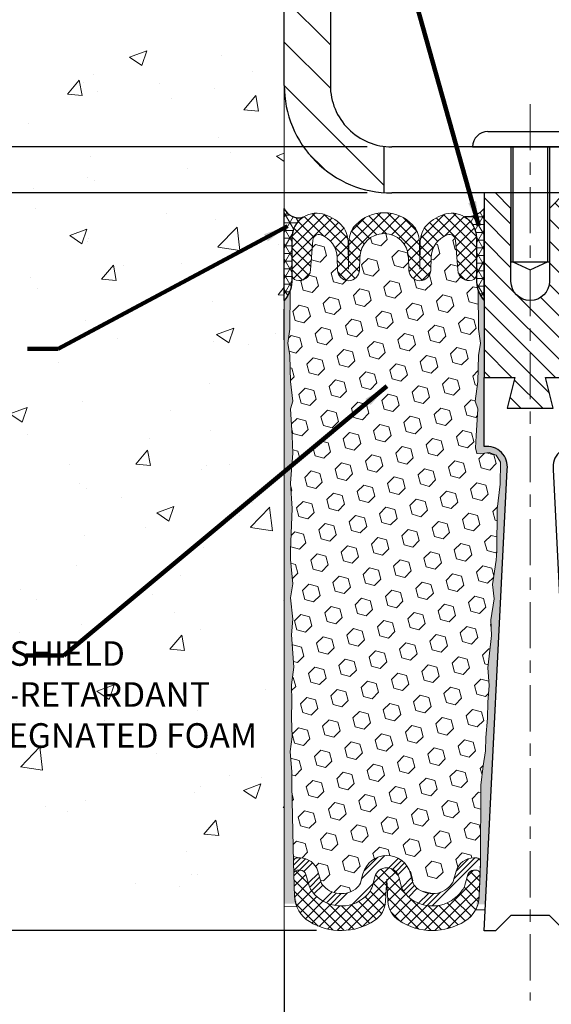
# Model space of a CAD drawing. Extents: x 3254 to 3954, y 1719 to 1977.
# Drawn here: x 3915 to 3919, y 1730 to 1738 of the extents above; entities that cross this region are included whole.
import ezdxf

# ---------------------------------------------------------------- set-up
doc = ezdxf.new("R2010")
doc.units = 0
doc.header["$LTSCALE"] = 5
doc.header["$MEASUREMENT"] = 0
doc.linetypes.add('CENTERX2', pattern=[4, 2.5, -0.5, 0.5, -0.5])
doc.linetypes.add('PHANTOMX2', pattern=[5, 2.5, -0.5, 0.5, -0.5, 0.5, -0.5])
doc.layers.get('DEFPOINTS').update_dxf_attribs({"linetype": 'CONTINUOUS'})
for name, color, linetype, lineweight in [('CENTERLINE - L', 1, 'CENTERX2', 18), ('CONCRETE - H', 130, 'CONTINUOUS', 9), ('CONCRETE - L', 132, 'PHANTOMX2', 20), ('CORNER BEAD - H', 50, 'CONTINUOUS', 15), ('CORNER BEAD - L', 52, 'CONTINUOUS', 25), ('COVER PLATE - H', 251, 'CONTINUOUS', 13), ('COVER PLATE - L', 7, 'CONTINUOUS', 25), ('EPOXY ADHESIVE - L', 50, 'CONTINUOUS', 15), ('FOAM INSERT - H', 150, 'CONTINUOUS', 9), ('SETTING BED - L', 212, 'CONTINUOUS', 25), ('SILICONE BELLOWS - H', 20, 'CONTINUOUS', 13), ('SILICONE BELLOWS - L', 22, 'CONTINUOUS', 13), ('SPLINE - H', 253, 'CONTINUOUS', 9), ('SPLINE - L', 7, 'CONTINUOUS', 25), ('TEXT - 4', 241, 'CONTINUOUS', 25)]:
    doc.layers.add(name, color=color, linetype=linetype, lineweight=lineweight)
for name, color, linetype in [('DIMS', 50, 'CONTINUOUS'), ('SCREW-L', 1, 'CONTINUOUS'), ('SEALANTHAT', 18, 'CONTINUOUS')]:
    doc.layers.add(name, color=color, linetype=linetype)
doc.styles.add('ROMANS', font='romans', dxfattribs={"width": 0.9})
doc.dimstyles.get("Standard").update_dxf_attribs({"dimtxt": 0.18, "dimasz": 0.18, "dimexe": 0.18, "dimexo": 0.0625, "dimgap": 0.09, "dimtad": 0, "dimtih": 1, "dimtoh": 1, "dimdec": 4, "dimzin": 0, "dimdsep": 46, "dimtxsty": 'Standard', "dimcen": 0.09, "dimadec": 0, "dimazin": 0, "dimtfac": 1, "dimtdec": 4, "dimtofl": 0, "dimtmove": 0, "dimatfit": 3, "dimfxl": 1, "dimtolj": 1, "dimtzin": 0, "dimarcsym": 0})
doc.dimstyles.new('STANDARD$0', dxfattribs={"dimtxt": 0.18, "dimasz": 0.18, "dimexe": 0.18, "dimexo": 0.0625, "dimgap": 0.09, "dimtad": 0, "dimtih": 1, "dimtoh": 1, "dimdec": 4, "dimzin": 0, "dimdsep": 46, "dimtxsty": 'Standard', "dimcen": 0.09, "dimadec": 0, "dimazin": 0, "dimtfac": 1, "dimtdec": 4, "dimtofl": 0, "dimtmove": 0, "dimatfit": 3, "dimfxl": 1, "dimtolj": 1, "dimtzin": 0, "dimarcsym": 0})
pattern_1 = [(45, (3827.661357579111, 1724.01744866603), (-0.04419417382415922, 0.04419417382415922), []), (135, (3827.661357579111, 1724.01744866603), (-0.04419417382415922, -0.04419417382415922), [])]

# ---------------------------------------------------------------- blocks, each defined once
blk = doc.blocks.new('*D6')
at = {"layer": 'DEFPOINTS', "color": 0, "transparency": 16777216}
for p in [(3917.00503671227, 1731.164231255271), (3921.00503671227, 1731.164231255271), (3921.00503671227, 1728.906952287419)]:
    blk.add_point(p, dxfattribs=at)
at = {"layer": 'DIMS', "color": 0, "lineweight": -2, "transparency": 16777216}
for p, q in [((3917.00503671227, 1730.964231255271), (3917.00503671227, 1728.706952287419)), ((3921.00503671227, 1730.964231255271), (3921.00503671227, 1728.706952287419)), ((3917.20503671227, 1728.906952287419), (3917.981851728735, 1728.906952287419)), ((3920.805036712271, 1728.906952287419), (3919.881851728735, 1728.906952287419))]:
    blk.add_line(p, q, dxfattribs=at)
at = {"layer": 'DIMS', "color": 0, "transparency": 16777216}
for points in [[(3917.20503671227, 1728.940285620753), (3917.20503671227, 1728.873618954086), (3917.00503671227, 1728.906952287419)], [(3920.805036712271, 1728.940285620753), (3920.805036712271, 1728.873618954086), (3921.00503671227, 1728.906952287419)]]:
    blk.add_solid(points, dxfattribs=at)
at = {"layer": 'DIMS', "color": 0, "transparency": 16777216, "insert": (3918.931851728735, 1728.906952287419), "char_height": 0.2, "attachment_point": 5}
blk.add_mtext('\\A1;4 IN\\P [101.6mm]', dxfattribs=at)
blk = doc.blocks.new('*D8')
at = {"layer": 'DEFPOINTS', "color": 0, "transparency": 16777216}
for p in [(3917.817536712271, 1736.968115480772), (3910.335475282692, 1730.970030079402), (3917.468046041527, 1730.970030079402)]:
    blk.add_point(p, dxfattribs=at)
at = {"layer": 'DIMS', "color": 0, "lineweight": -2, "transparency": 16777216}
for p, q in [((3917.617536712271, 1736.968115480772), (3910.135475282692, 1736.968115480772)), ((3910.335475282692, 1736.768115480772), (3910.335475282692, 1734.711376326186)), ((3910.335475282692, 1731.170030079403), (3910.335475282692, 1733.778042992853)), ((3917.268046041527, 1730.970030079402), (3910.135475282692, 1730.970030079402))]:
    blk.add_line(p, q, dxfattribs=at)
at = {"layer": 'DIMS', "color": 0, "transparency": 16777216}
for points in [[(3910.302141949359, 1736.768115480772), (3910.368808616025, 1736.768115480772), (3910.335475282692, 1736.968115480772)], [(3910.302141949359, 1731.170030079403), (3910.368808616025, 1731.170030079403), (3910.335475282692, 1730.970030079402)]]:
    blk.add_solid(points, dxfattribs=at)
at = {"layer": 'DIMS', "color": 0, "transparency": 16777216, "insert": (3910.335475282692, 1734.24470965952), "char_height": 0.2, "attachment_point": 5}
blk.add_mtext('\\A1;6 IN \\P [152.4mm]', dxfattribs=at)
blk = doc.blocks.new('*D9')
at = {"layer": 'DEFPOINTS', "color": 0, "transparency": 16777216}
for p in [(3917.005036712269, 1739.968115480772), (3910.335475282692, 1736.968115480772), (3917.817536712271, 1736.968115480772)]:
    blk.add_point(p, dxfattribs=at)
at = {"layer": 'DIMS', "color": 0, "lineweight": -2, "transparency": 16777216}
for p, q in [((3916.80503671227, 1739.968115480772), (3910.135475282692, 1739.968115480772)), ((3910.335475282692, 1739.768115480772), (3910.335475282692, 1738.916367841967)), ((3910.335475282692, 1737.168115480772), (3910.335475282692, 1737.983034508633)), ((3917.617536712271, 1736.968115480772), (3910.135475282692, 1736.968115480772))]:
    blk.add_line(p, q, dxfattribs=at)
at = {"layer": 'DIMS', "color": 0, "transparency": 16777216}
for points in [[(3910.302141949359, 1739.768115480772), (3910.368808616025, 1739.768115480772), (3910.335475282692, 1739.968115480772)], [(3910.302141949359, 1737.168115480772), (3910.368808616025, 1737.168115480772), (3910.335475282692, 1736.968115480772)]]:
    blk.add_solid(points, dxfattribs=at)
at = {"layer": 'DIMS', "color": 0, "transparency": 16777216, "insert": (3910.335475282692, 1738.449701175301), "char_height": 0.2, "attachment_point": 5}
blk.add_mtext('\\A1;3 IN \\P [76.2mm]', dxfattribs=at)
blk = doc.blocks.new('*D11')
at = {"layer": 'DEFPOINTS', "color": 0, "transparency": 16777216}
for p in [(3917.880036712269, 1737.343115480773), (3914.389779701235, 1736.968115480773), (3917.880036712269, 1736.968115480773)]:
    blk.add_point(p, dxfattribs=at)
at = {"layer": 'DIMS', "color": 0, "lineweight": -2, "transparency": 16777216}
for p, q in [((3914.189779701235, 1737.833941236365), (3914.389779701235, 1737.833941236365)), ((3914.389779701235, 1737.833941236365), (3914.389779701235, 1737.743115480773)), ((3914.389779701235, 1737.543115480773), (3914.389779701235, 1737.743115480773)), ((3917.68003671227, 1737.343115480773), (3914.189779701235, 1737.343115480773)), ((3917.68003671227, 1736.968115480773), (3914.189779701235, 1736.968115480773)), ((3914.389779701235, 1736.768115480773), (3914.389779701235, 1736.568115480773))]:
    blk.add_line(p, q, dxfattribs=at)
at = {"layer": 'DIMS', "color": 0, "transparency": 16777216}
for points in [[(3914.356446367902, 1737.543115480773), (3914.423113034568, 1737.543115480773), (3914.389779701235, 1737.343115480773)], [(3914.356446367902, 1736.768115480773), (3914.423113034568, 1736.768115480773), (3914.389779701235, 1736.968115480773)]]:
    blk.add_solid(points, dxfattribs=at)
at = {"layer": 'DIMS', "color": 0, "transparency": 16777216, "insert": (3913.356446367901, 1737.833941236365), "char_height": 0.2, "attachment_point": 5}
blk.add_mtext('\\A1;3/8 IN \\P [9.5mm]', dxfattribs=at)
blk = doc.blocks.new('*D12')
at = {"layer": 'DEFPOINTS', "color": 0, "transparency": 16777216}
for p in [(3924.505036712269, 1740.266868442517), (3917.00503671227, 1739.968115480772), (3924.505036712269, 1737.093115480773)]:
    blk.add_point(p, dxfattribs=at)
at = {"layer": 'DIMS', "color": 0, "lineweight": -2, "transparency": 16777216}
for p, q in [((3917.00503671227, 1740.168115480772), (3917.00503671227, 1740.466868442517)), ((3924.505036712269, 1737.293115480773), (3924.505036712269, 1740.466868442517)), ((3917.20503671227, 1740.266868442517), (3918.363060548734, 1740.266868442517)), ((3924.30503671227, 1740.266868442517), (3920.3297272154, 1740.266868442517))]:
    blk.add_line(p, q, dxfattribs=at)
at = {"layer": 'DIMS', "color": 0, "transparency": 16777216}
for points in [[(3917.20503671227, 1740.30020177585), (3917.20503671227, 1740.233535109184), (3917.00503671227, 1740.266868442517)], [(3924.30503671227, 1740.30020177585), (3924.30503671227, 1740.233535109184), (3924.505036712269, 1740.266868442517)]]:
    blk.add_solid(points, dxfattribs=at)
at = {"layer": 'DIMS', "color": 0, "transparency": 16777216, "insert": (3919.346393882067, 1740.266868442517), "char_height": 0.2, "attachment_point": 5}
blk.add_mtext('\\A1;7 1/2 IN\\P [190.5mm]', dxfattribs=at)

msp = doc.modelspace()

# ---------------------------------------------------------------- hatches: boundary and pattern name
at = {"layer": 'CONCRETE - H'}
h = msp.add_hatch(dxfattribs=at)
h.set_pattern_fill('AR-CONC', color=256, scale=0.2, style=0)
h.set_pattern_definition([(49.99999999999999, (-42.0660011382538, 0), (1.434520365201507, -0.1255042699651902), [0.15, -1.65]), (355, (-42.0660011382538, 0), (-0.277502667226, 1.504384267400024), [0.12, -1.32]), (100.45144446, (-41.94645777625374, -0.01045868799997152), (1.157017693454224, 1.378879981937259), [0.1274803839999999, -1.402284223999999]), (46.18420000000002, (-42.0660011382538, 0.4000000000000909), (2.134482661343145, -0.3310385615861531), [0.2249999999999999, -2.474999999999998]), (96.63563549, (-41.88812764825389, 0.372413386000062), (1.869323891348457, 1.948237201549101), [0.191220684, -2.10342752]), (351.1841639899999, (-42.0660011382538, 0.4000000000000909), (1.869323890109546, 1.94823720053998), [0.18, -1.980000002]), (21, (-41.86600113825398, 0.2999999999999545), (1.193814104236923, -0.8052377813306777), [0.15, -1.65]), (326.0000000000001, (-41.86600113825398, 0.2999999999999545), (0.4866306638431634, 1.450300090093706), [0.12, -1.32]), (71.45144474, (-41.76651663025359, 0.2328968520000672), (1.680444753459942, 0.6450623056127077), [0.12748038, -1.402284224]), (37.50000000000001, (-42.0660011382538, 0), (0.02431971063458134, 0.6657877076626231), [0, -1.304, 0, -1.34, 0, -1.325]), (7.499999999999999, (-42.0660011382538, 0), (0.5261390748842972, 0.7888234237647205), [0, -0.764, 0, -1.274, 0, -0.505]), (327.5, (-42.51200113825371, 0), (1.067644872344818, -0.04510974346875951), [0, -0.5, 0, -1.56, 0, -2.07]), (317.5, (-42.71200113825398, 0), (1.166372338684772, 0.2002099646646355), [0, -0.65, 0, -1.036, 0, -1.47])])
h.paths.add_polyline_path([(3914.610146896578, 1732.699562689091), (3915.724888888629, 1730.864494278087), (3917.005036712269, 1730.864494278087), (3917.005036712269, 1732.230690250685), (3917.005036712269, 1738.561865480772), (3914.98003671227, 1738.561865480772), (3914.98003671227, 1738.580615480772), (3914.86753671227, 1738.565274571681), (3914.86753671227, 1738.551225011654), (3914.81753671227, 1738.551225011654), (3914.81753671227, 1738.561865480772), (3914.80503671227, 1738.561865480772), (3914.80503671227, 1738.799365480772), (3914.81753671227, 1738.81000594989), (3914.86753671227, 1738.81000594989), (3914.86753671227, 1738.795956389863), (3914.98003671227, 1738.780615480772), (3914.98003671227, 1738.799365480772), (3917.005036712269, 1738.799365480772), (3917.005036712269, 1740.783840621918), (3915.740614126139, 1740.783840621918), (3914.610146896578, 1739.179560508769)])
h.paths.add_polyline_path([(3911.433885559914, 1734.527411117215), (3914.8681712742, 1734.527411117215), (3914.8681712742, 1735.86550635531), (3911.433885559914, 1735.86550635531)], flags=9)
h.paths.add_polyline_path([(3911.970552011944, 1732.406296444945), (3914.68483772623, 1732.406296444945), (3914.68483772623, 1733.372963111612), (3911.970552011944, 1733.372963111612)], flags=9)
at = {"layer": 'CORNER BEAD - H'}
h = msp.add_hatch(dxfattribs=at)
h.set_pattern_fill('NET3', color=256, scale=0.4999999999999999, style=0)
h.set_pattern_definition([(0, (3862.780601868147, 1753.101495570885), (0, 0.06249999999999999), []), (59.99999999999999, (3862.780601868147, 1753.101495570885), (-0.05412658773652741, 0.03125), []), (120, (3862.780601868147, 1753.101495570885), (-0.05412658773652741, -0.03124999999999998), [])])
edge = h.paths.add_edge_path()
edge.add_line((3917.005036712271, 1736.093115480776), (3917.005036712271, 1736.843115480776))
edge.add_arc((3917.12320880667, 1736.895390378416), 0.1292180669176349, 203.8627993462432, 285.5545795264769)
edge.add_arc((3917.267536712271, 1736.603659852553), 0.1999999999999334, 123.2563833995099, 180)
edge.add_line((3917.067536712271, 1736.603659852553), (3917.067536712271, 1736.244859716885))
edge.add_arc((3916.808267836249, 1736.26290338843), 0.2598959871881497, 319.2097510618359, 356.0189514340603, ccw=False)
h = msp.add_hatch(dxfattribs=at)
h.set_pattern_fill('NET3', color=256, scale=0.5, style=0)
h.set_pattern_definition([(0, (3863.120907033767, 1724.022990301502), (0, 0.0625), []), (59.99999999999999, (3863.120907033767, 1724.022990301502), (-0.05412658773652741, 0.03125000000000001), []), (120, (3863.120907033767, 1724.022990301502), (-0.05412658773652742, -0.03124999999999999), [])])
edge = h.paths.add_edge_path()
edge.add_line((3918.63003671227, 1736.093115480773), (3918.63003671227, 1736.843115480773))
edge.add_arc((3918.492558704282, 1736.943420796616), 0.1701803721551586, 262.86867851571094, 323.88513943051487, ccw=False)
edge.add_arc((3918.367536712271, 1736.603659852551), 0.1999999999993302, 1.9542767404345796e-10, 58.702913656126384, ccw=False)
edge.add_line((3918.56753671227, 1736.603659852551), (3918.56753671227, 1736.244859716882))
edge.add_arc((3918.826805588293, 1736.262903388427), 0.2598959871886033, 183.9810485659328, 220.7902489381366)
at = {"layer": 'COVER PLATE - H'}
h = msp.add_hatch(dxfattribs=at)
h.set_pattern_fill('ANSI31', color=256, scale=2, angle=90)
h.set_pattern_definition([(135, (38.72225523310044, 0.2818541278300017), (-0.1767766952966369, -0.1767766952966368), [])])
h.paths.add_polyline_path([(3917.380036712269, 1737.843115480773), (3917.380036712269, 1738.455615480773), (3917.230036712269, 1738.561865480773), (3917.005036712269, 1738.561865480773), (3917.005036712269, 1737.843115480773, 0.3934264603521924), (3917.817536712271, 1736.970350478037), (3917.817536712271, 1737.347037109948, -0.3779644730104285)])
at = {"layer": 'EPOXY ADHESIVE - L'}
h = msp.add_hatch(dxfattribs=at)
h.set_pattern_fill('AR-SAND', color=256, scale=0.05, style=0)
h.set_pattern_definition([(37.50000000000001, (3862.780601868146, 1723.887954773957), (-0.003149667905480408, 0.09634118845065794), [0, -0.07600000000000001, 0, -0.085, 0, -0.08125]), (7.499999999999999, (3862.780601868146, 1723.887954773957), (0.08848883526338636, 0.141107303261487), [0, -0.041, 0, -0.0685, 0, -0.02625]), (327.5, (3862.719101868146, 1723.887954773957), (0.1557070930875748, 0.0002829526768482249), [0, -0.025, 0, -0.09000000000000001, 0, -0.1175]), (317.5, (3862.719101868146, 1723.887954773957), (0.1503063302286147, 0.04388377824671246), [0, -0.0125, 0, -0.059, 0, -0.0675])])
edge = h.paths.add_edge_path()
edge.add_line((3917.115789616146, 1731.188208552522), (3917.00503671227, 1731.188460436455))
edge.add_line((3917.00503671227, 1731.188460436455), (3917.005036712269, 1736.093115480773))
edge.add_arc((3916.808267836254, 1736.262903388426), 0.2598959871822863, 319.2097510610977, 339.8617083185719)
edge.add_line((3917.052274918304, 1736.17342451906), (3917.050957081214, 1735.859751156047))
edge.add_line((3917.050957081214, 1735.859751156047), (3917.033979980631, 1735.74636801773))
edge.add_line((3917.033979980632, 1735.74636801773), (3917.05068355113, 1735.647424912312))
edge.add_line((3917.05068355113, 1735.647424912312), (3917.057095096312, 1735.436045046118))
edge.add_line((3917.057095096312, 1735.436045046118), (3917.076326084791, 1735.275909524365))
edge.add_line((3917.076326084791, 1735.275909524365), (3917.057095096312, 1735.211855759972))
edge.add_line((3917.057095096312, 1735.211855759972), (3917.069914539609, 1734.994071183802))
edge.add_line((3917.069914539608, 1734.994071183802), (3917.076326084791, 1734.851278733624))
edge.add_line((3917.076326084791, 1734.851278733624), (3917.057095096312, 1734.607873096005))
edge.add_line((3917.057095096312, 1734.607873096005), (3917.069914539609, 1734.402897939787))
edge.add_line((3917.069914539608, 1734.402897939787), (3917.057095096312, 1734.063410544808))
edge.add_line((3917.057095096312, 1734.063410544808), (3917.057095096312, 1733.988418418815))
edge.add_line((3917.057095096312, 1733.988418418815), (3917.076326084791, 1733.789850194118))
edge.add_line((3917.076326084791, 1733.789850194118), (3917.057095096312, 1733.674554306828))
edge.add_line((3917.057095096312, 1733.674554306828), (3917.076326084791, 1733.501607143578))
edge.add_line((3917.076326084791, 1733.501607143578), (3917.063506641494, 1733.373499614793))
edge.add_line((3917.063506641494, 1733.373499614793), (3917.082733982906, 1733.110875404159))
edge.add_line((3917.082733982906, 1733.110875404159), (3917.063813942251, 1732.968115480772))
edge.add_line((3917.063813942251, 1732.968115480772), (3917.067310309383, 1732.831634303251))
edge.add_line((3917.067310309382, 1732.831634303251), (3917.064253992688, 1732.700261647337))
edge.add_line((3917.064253992688, 1732.700261647336), (3917.070366626077, 1732.544447616601))
edge.add_line((3917.070366626077, 1732.544447616601), (3917.052028623191, 1732.425295724169))
edge.add_line((3917.052028623191, 1732.425295724169), (3917.067310309382, 1732.260316139839))
edge.add_line((3917.067310309382, 1732.260316139839), (3917.067198969241, 1732.150551088321))
edge.add_line((3917.067198969241, 1732.150551088321), (3917.080292960095, 1731.579564167911))
edge.add_line((3917.080292960095, 1731.579564167911), (3917.090185855215, 1731.290174257299))
edge.add_arc((3917.340039903365, 1731.298715605158), 0.2500000000000874, 181.957913764552, 206.2333607190525)
h = msp.add_hatch(dxfattribs=at)
h.set_pattern_fill('AR-SAND', color=256, scale=0.05, style=0)
h.set_pattern_definition([(37.50000000000001, (3861.780601868146, 1723.887954773956), (-0.003149667905480408, 0.09634118845065794), [0, -0.07600000000000001, 0, -0.085, 0, -0.08125]), (7.499999999999999, (3861.780601868146, 1723.887954773956), (0.08848883526338636, 0.141107303261487), [0, -0.041, 0, -0.0685, 0, -0.02625]), (327.5, (3861.719101868146, 1723.887954773956), (0.1557070930875748, 0.0002829526768482249), [0, -0.025, 0, -0.09000000000000001, 0, -0.1175]), (317.5, (3861.719101868146, 1723.887954773956), (0.1503063302286147, 0.04388377824671246), [0, -0.0125, 0, -0.059, 0, -0.0675])])
edge = h.paths.add_edge_path()
edge.add_line((3918.562053387369, 1731.182230210637), (3918.640741829674, 1731.182217828833))
edge.add_line((3918.640741829674, 1731.182217828833), (3918.81753671227, 1734.718115480773))
edge.add_arc((3918.653865914495, 1734.741944682998), 0.1653963751808565, 351.7163800402531, 458.283619959745)
edge.add_line((3918.63003671227, 1734.905615480773), (3918.63003671227, 1736.093115480773))
edge.add_arc((3918.826805588286, 1736.262903388426), 0.2598959871822863, 200.1382916814281, 220.7902489389023, ccw=False)
edge.add_line((3918.582798506236, 1736.173424519059), (3918.584116343326, 1735.859751156046))
edge.add_line((3918.584116343326, 1735.859751156046), (3918.601093443909, 1735.74636801773))
edge.add_line((3918.601093443908, 1735.74636801773), (3918.58438987341, 1735.647424912311))
edge.add_line((3918.58438987341, 1735.647424912311), (3918.577978328228, 1735.436045046117))
edge.add_line((3918.577978328228, 1735.436045046117), (3918.558747339749, 1735.275909524364))
edge.add_line((3918.558747339749, 1735.275909524364), (3918.577978328228, 1735.211855759971))
edge.add_line((3918.577978328228, 1735.211855759971), (3918.565158884931, 1734.994071183801))
edge.add_line((3918.565158884931, 1734.994071183801), (3918.559968198009, 1734.896396154381))
edge.add_line((3918.559968198009, 1734.896396154381), (3918.570412846901, 1734.84940578498))
edge.add_line((3918.570412846901, 1734.84940578498), (3918.601000783807, 1734.847914008093))
edge.add_line((3918.601000783807, 1734.847914008093), (3918.670383106493, 1734.856864535517))
edge.add_line((3918.670383106493, 1734.856864535517), (3918.72857477052, 1734.835979926894))
edge.add_line((3918.72857477052, 1734.835979926894), (3918.762892926979, 1734.779293208575))
edge.add_line((3918.762892926979, 1734.779293208575), (3918.75955577166, 1734.60096499662))
edge.add_line((3918.75955577166, 1734.60096499662), (3918.736516351851, 1734.396885752385))
edge.add_line((3918.736516351851, 1734.396885752385), (3918.732366609339, 1734.05718175018))
edge.add_line((3918.732366609339, 1734.05718175018), (3918.728621681277, 1733.982283188948))
edge.add_line((3918.728621681277, 1733.982283188948), (3918.699498662612, 1733.784923059841))
edge.add_line((3918.699498662612, 1733.784923059841), (3918.71294805548, 1733.668810673011))
edge.add_line((3918.71294805548, 1733.668810673011), (3918.685104491568, 1733.497039638949))
edge.add_line((3918.685104491567, 1733.497039638949), (3918.691510555843, 1733.368451772498))
edge.add_line((3918.691510555844, 1733.368451772498), (3918.659192376408, 1733.107115395492))
edge.add_line((3918.659192376408, 1733.107115395492), (3918.670959720895, 1732.963588766369))
edge.add_line((3918.670959720895, 1732.963588766369), (3918.660652171281, 1732.827452471349))
edge.add_line((3918.660652171281, 1732.827452471349), (3918.65714423736, 1732.696091098817))
edge.add_line((3918.65714423736, 1732.696091098817), (3918.643258249085, 1732.540776721535))
edge.add_line((3918.643258249085, 1732.540776721535), (3918.641808713115, 1732.432256703904))
edge.add_line((3918.641808713115, 1732.432256703905), (3918.622333078236, 1732.310793849003))
edge.add_line((3918.622333078237, 1732.310793849003), (3918.603220888392, 1732.152943206989))
edge.add_line((3918.603220888392, 1732.152943206989), (3918.600596458919, 1731.57956416791))
edge.add_line((3918.600596458919, 1731.579564167911), (3918.590703563799, 1731.290174257298))
edge.add_arc((3918.34084951565, 1731.298715605157), 0.2500000000002144, 332.22882360050926, 358.04208623545463, ccw=False)
at = {"layer": 'FOAM INSERT - H'}
h = msp.add_hatch(dxfattribs=at)
h.set_pattern_fill('HEX', color=256, scale=0.59, angle=45, style=0)
h.set_pattern_definition([(45, (3863.915496459275, 1724.393571952253), (-0.09032493426512966, 0.09032493426512968), [0.07375, -0.1475]), (165, (3863.915496459275, 1724.393571952253), (-0.033061220536197, -0.1233861548013266), [0.07375, -0.1475]), (105, (3863.967645584388, 1724.445721077366), (-0.1233861548013267, -0.03306122053619694), [0.07375, -0.1475])])
h.paths.add_polyline_path([(3918.71294805548, 1733.668810673011), (3918.699498662612, 1733.784923059841), (3918.728621681277, 1733.982283188948), (3918.732366609339, 1734.05718175018), (3918.736516351851, 1734.396885752385), (3918.75955577166, 1734.60096499662), (3918.762892926979, 1734.779293208575), (3918.72857477052, 1734.835979926894), (3918.670383106493, 1734.856864535517), (3918.571587808171, 1734.844119646145), (3918.559968198009, 1734.896396154381), (3918.565158884931, 1734.994071183801), (3918.577978328228, 1735.211855759971), (3918.558747339749, 1735.275909524364), (3918.577978328228, 1735.436045046117), (3918.58438987341, 1735.647424912311), (3918.601093443908, 1735.74636801773), (3918.584116343326, 1735.859751156046), (3918.582798506236, 1736.173424519061, -0.07061630252708867), (3918.56753671227, 1736.244859716882), (3918.56753671227, 1736.275868982991, -0.6037567892817428), (3918.415444146482, 1736.342194423388), (3918.397734070117, 1736.583640879979, 0.4951900471193726), (3918.331118683997, 1736.6270943478, 0.3125582058194822), (3918.199276812244, 1736.443712390211), (3918.197523004834, 1736.343236831006, -0.9826972631161893), (3918.017550419706, 1736.343236831006), (3918.01580651022, 1736.443145338567, 0.9826972631162073), (3917.619266914321, 1736.443145338568), (3917.617523004834, 1736.343236831006, -0.9826972631161773), (3917.437550419706, 1736.343236831006), (3917.435796612297, 1736.443712390209, 0.3125582058184811), (3917.303954740544, 1736.627094347798, 0.4951900471207484), (3917.237339354424, 1736.583640879976), (3917.21962927806, 1736.342194423398, -0.6022875121001273), (3917.067852668042, 1736.275617131346, -0.1004401262754093), (3917.052274918304, 1736.17342451906), (3917.050957081214, 1735.859751156047), (3917.033979980632, 1735.74636801773), (3917.05068355113, 1735.647424912312), (3917.057095096312, 1735.436045046118), (3917.076326084791, 1735.275909524365), (3917.057095096312, 1735.211855759972), (3917.069914539608, 1734.994071183802), (3917.076326084791, 1734.851278733624), (3917.057095096312, 1734.607873096005), (3917.069914539608, 1734.402897939787), (3917.057095096312, 1734.063410544808), (3917.057095096312, 1733.988418418815), (3917.076326084791, 1733.789850194118), (3917.057095096312, 1733.674554306828), (3917.076326084791, 1733.501607143578), (3917.063506641494, 1733.373499614793), (3917.082733982906, 1733.110875404159), (3917.063813942251, 1732.968115480772), (3917.067310309382, 1732.831634303251), (3917.064253992688, 1732.700261647336), (3917.070366626077, 1732.544447616601), (3917.052028623191, 1732.425295724169), (3917.067310309382, 1732.260316139839), (3917.067198969241, 1732.150551088321), (3917.080292960095, 1731.529323326316, -0.4242581099556257), (3917.110275445873, 1731.560348288059), (3917.134083760401, 1731.560348288059, -0.3318396350931601), (3917.277855729428, 1731.453122356397), (3917.304950841039, 1731.362050412605, 0.09341288784423567), (3917.313428749512, 1731.345583743722, 0.4356887487985736), (3917.599399431901, 1731.320562442722, 0.1457746706397961), (3917.629086259404, 1731.369334448236), (3917.645503939106, 1731.431734858641, -0.7709301519769076), (3918.032339064409, 1731.43173485864), (3918.048756744111, 1731.369334448239, 0.1457746706305277), (3918.07844357161, 1731.320562442728, 0.4518743132311294), (3918.370699044152, 1731.354118948515, 0.08010329682677528), (3918.377591350125, 1731.368468001467), (3918.402608836903, 1731.452942680363, -0.3321864432762527), (3918.546434139768, 1731.560348288059), (3918.60072702375, 1731.560348288059), (3918.603220888392, 1732.152943206989), (3918.622333078237, 1732.310793849003), (3918.641808713115, 1732.432256703905), (3918.643258249085, 1732.540776721535), (3918.65714423736, 1732.696091098817), (3918.660652171281, 1732.827452471349), (3918.670959720895, 1732.963588766369), (3918.659192376408, 1733.107115395492), (3918.691510555844, 1733.368451772498), (3918.685104491567, 1733.497039638949)])
at = {"layer": 'SEALANTHAT'}
h = msp.add_hatch(dxfattribs=at)
h.set_pattern_fill('ANSI34', color=256, scale=0.25, style=0)
h.set_pattern_definition([(45, (3827.661357579111, 1724.01744866603), (-0.1325825214724776, 0.1325825214724777), []), (45, (3827.705551752861, 1724.01744866603), (-0.1325825214724776, 0.1325825214724777), []), (45, (3827.749745926861, 1724.01744866603), (-0.1325825214724776, 0.1325825214724777), []), (45, (3827.793940100611, 1724.01744866603), (-0.1325825214724776, 0.1325825214724777), [])])
edge = h.paths.add_edge_path()
edge.add_line((3918.498492372147, 1731.424546418827), (3918.473474885369, 1731.340071739931))
edge.add_arc((3918.329649582503, 1731.382666132234), 0.1500000000002489, 325.1839427135131, 343.503150899429, ccw=False)
edge.add_arc((3918.209796961986, 1731.466015697367), 0.2959856179651508, 227.9159888709101, 325.18394271304777, ccw=False)
edge.add_arc((3918.145465525437, 1731.394778732751), 0.19999999999999, 194.740573626467, 227.9159888707618, ccw=False)
edge.add_line((3917.952047962785, 1731.343890163721), (3917.935630283083, 1731.406290574125))
edge.add_arc((3917.838921501758, 1731.38084628961), 0.09999999999999891, 14.74057362647882, 165.2594263735138)
edge.add_line((3917.742212720432, 1731.406290574125), (3917.72579504073, 1731.343890163721))
edge.add_arc((3917.53237747808, 1731.394778732754), 0.1999999999991272, 312.08401112835907, 345.2594263726131, ccw=False)
edge.add_arc((3917.468046041527, 1731.466015697367), 0.2959856179640081, 217.9151505138158, 312.0840111291518, ccw=False)
edge.add_arc((3917.352874830714, 1731.376308435386), 0.1499999999999882, 196.5684400238219, 217.9151505138546, ccw=False)
edge.add_line((3917.209102861688, 1731.333534367048), (3917.182007750077, 1731.424606310838))
edge.add_arc((3917.134083760401, 1731.410348288059), 0.05000000000000239, 16.56844002382885, 90)
edge.add_line((3917.134083760401, 1731.460348288059), (3917.113693980783, 1731.460348288059))
edge.add_arc((3917.113693980783, 1731.430348288059), 0.03000000000000913, 90, 181.9579137645173)
edge.add_line((3917.083711495005, 1731.429323326316), (3917.080292960095, 1731.529323326316))
edge.add_arc((3917.110275445873, 1731.530348288059), 0.02999999999999865, 90.00000000002711, 181.957913764542, ccw=False)
edge.add_line((3917.110275445873, 1731.560348288059), (3917.134083760401, 1731.560348288059))
edge.add_arc((3917.134083760401, 1731.410348288059), 0.1500000000000181, 16.568440023832125, 90, ccw=False)
edge.add_line((3917.277855729428, 1731.453122356397), (3917.304950841039, 1731.362050412607))
edge.add_arc((3917.352874830715, 1731.376308435385), 0.05000000000027209, 196.5684400222407, 217.9151505122459)
edge.add_arc((3917.468046041528, 1731.466015697367), 0.1959856179651528, 217.9151505135939, 312.0840111289548)
edge.add_arc((3917.532377478078, 1731.394778732751), 0.09999999999999064, 312.084011129213, 345.2594263734742)
edge.add_line((3917.629086259404, 1731.369334448236), (3917.645503939106, 1731.431734858641))
edge.add_arc((3917.838921501758, 1731.38084628961), 0.2000000000000073, 14.740573626474372, 165.2594263735108, ccw=False)
edge.add_line((3918.032339064409, 1731.43173485864), (3918.048756744111, 1731.369334448236))
edge.add_arc((3918.145465525435, 1731.394778732754), 0.09999999999911555, 194.7405736281711, 227.9159888724634)
edge.add_arc((3918.209796961987, 1731.466015697367), 0.1959856179640083, 227.9159888708378, 325.1839427129489)
edge.add_arc((3918.329649582504, 1731.382666132235), 0.04999999999999992, 325.1839427128612, 343.5031508987947)
edge.add_line((3918.377591350125, 1731.368468001467), (3918.402608836903, 1731.452942680363))
edge.add_arc((3918.546434139768, 1731.410348288058), 0.1499999999999928, 89.9999999999946, 163.5031508988226, ccw=False)
edge.add_line((3918.546434139768, 1731.560348288059), (3918.570613973142, 1731.560348288059))
edge.add_arc((3918.570613973141, 1731.530348288059), 0.03000000000000025, -1.957913764540308, 89.99999999997289, ccw=False)
edge.add_line((3918.600596458919, 1731.529323326315), (3918.597177924009, 1731.429323326315))
edge.add_arc((3918.567195438231, 1731.430348288058), 0.02999999999999877, 358.0420862354512, 449.9999999999728)
edge.add_line((3918.567195438231, 1731.460348288058), (3918.546434139768, 1731.460348288058))
edge.add_arc((3918.546434139768, 1731.410348288058), 0.04999999999999627, 89.99999999998371, 163.5031508988211)
at = {"layer": 'SILICONE BELLOWS - H'}
h = msp.add_hatch(dxfattribs=at)
h.set_pattern_fill('ANSI37', color=256, scale=0.5, style=0)
h.set_pattern_definition(pattern_1)
edge = h.paths.add_edge_path()
edge.add_arc((3918.52066171227, 1736.303666029705), 0.04687500000005566, 284.4775121786647, 359.9999999999088)
edge.add_line((3918.56753671227, 1736.303666029705), (3918.56753671227, 1736.603659852552))
edge.add_arc((3918.367536712271, 1736.60365985255), 0.1999999999992212, 2.656399269968673e-10, 104.4077148831627)
edge.add_arc((3918.397536712266, 1736.486882847484), 0.320568938420059, 104.407714882182, 135.882305161905)
edge.add_arc((3918.309758454534, 1736.571998479256), 0.1982999999999854, 135.8823051627649, 178.9999999999841)
edge.add_line((3918.111488656585, 1736.575459291453), (3918.10753671227, 1736.349052553316))
edge.add_line((3918.10753671227, 1736.349052553316), (3918.103584767956, 1736.575459291452))
edge.add_arc((3917.905314970008, 1736.571998479252), 0.1982999999986597, 1.000000000956377, 44.11769483824443)
edge.add_arc((3917.817536712269, 1736.486882847486), 0.3205689384200782, 44.11769483704132, 135.8823051626271)
edge.add_arc((3917.729758454534, 1736.571998479255), 0.1982999999999696, 135.8823051628699, 179.0000000000214)
edge.add_line((3917.531488656585, 1736.575459291451), (3917.52753671227, 1736.349052553316))
edge.add_line((3917.52753671227, 1736.349052553316), (3917.523584767956, 1736.575459291451))
edge.add_arc((3917.325314970008, 1736.571998479252), 0.198299999999094, 1.000000000616929, 44.11769483600794)
edge.add_arc((3917.237536712268, 1736.486882847488), 0.3205689384195939, 44.11769483534302, 75.59228511660065)
edge.add_arc((3917.26753671227, 1736.60365985255), 0.200000000000032, 75.5922851172203, 180.0000000000341)
edge.add_line((3917.06753671227, 1736.60365985255), (3917.06753671227, 1736.303666029705))
edge.add_arc((3917.114411712259, 1736.303666029719), 0.04687499998908606, 180.0000000171964, 255.5224878384684)
edge.add_arc((3917.12613046227, 1736.349052553316), 0.09375000000000903, 255.5224878212474, 355.8048724010681)
edge.add_line((3917.21962927806, 1736.342194423398), (3917.237339354424, 1736.583640879976))
edge.add_arc((3917.287205389511, 1736.579983210686), 0.05000000000002141, 70.42825132009398, 175.8048724010495, ccw=False)
edge.add_arc((3917.237526814348, 1736.440251578013), 0.1982999999993934, 1.000000000207308, 70.42825132033892, ccw=False)
edge.add_line((3917.435796612297, 1736.44371239021), (3917.437550419706, 1736.343236831006))
edge.add_arc((3917.52753671227, 1736.344807547585), 0.09000000000000098, 180.9999999999511, 359.0000000000117)
edge.add_line((3917.617523004834, 1736.343236831006), (3917.619266914321, 1736.443145338568))
edge.add_arc((3917.81753671227, 1736.439684526371), 0.1983000000000082, 0.9999999999512283, 179.0000000000124, ccw=False)
edge.add_line((3918.01580651022, 1736.443145338567), (3918.017550419706, 1736.343236831006))
edge.add_arc((3918.10753671227, 1736.344807547585), 0.09000000000000098, 180.9999999999511, 359.0000000000117)
edge.add_line((3918.197523004834, 1736.343236831006), (3918.199276812244, 1736.443712390211))
edge.add_arc((3918.397546610193, 1736.440251578014), 0.198299999999994, 109.5717486795948, 179.0000000000123, ccw=False)
edge.add_arc((3918.34786803503, 1736.579983210689), 0.04999999999908038, 4.195127599752482, 109.57174868040411, ccw=False)
edge.add_line((3918.397734070117, 1736.583640879979), (3918.415444146481, 1736.342194423398))
edge.add_arc((3918.508942962282, 1736.349052553308), 0.09375000001100443, 184.1951275934123, 284.4775121732324)
h = msp.add_hatch(dxfattribs=at)
h.set_pattern_fill('ANSI37', color=256, scale=0.5, style=0)
h.set_pattern_definition(pattern_1)
edge = h.paths.add_edge_path()
edge.add_arc((3917.62968503343, 1731.218063439183), 0.2000000000000018, 303.100153780927, 356.9999999999876)
edge.add_line((3917.829410940381, 1731.207596247935), (3917.838921501757, 1731.389068569534))
edge.add_line((3917.838921501757, 1731.389068569534), (3917.848432063134, 1731.207596247933))
edge.add_arc((3918.048157970084, 1731.218063439183), 0.1999999999992831, 183.0000000004256, 236.8998462197065)
edge.add_arc((3918.209796961988, 1731.466015697367), 0.4959856179643692, 236.8998462192786, 302.2826461357232)
edge.add_arc((3918.341176972912, 1731.258053640792), 0.2500000000000105, 302.2826461357366, 358.0420862354571)
edge.add_line((3918.591031021062, 1731.249512292932), (3918.597177924009, 1731.429323326315))
edge.add_arc((3918.567195438231, 1731.430348288058), 0.02999999999999868, 358.0420862354563, 449.9999999999728)
edge.add_line((3918.567195438231, 1731.460348288058), (3918.546434139768, 1731.460348288058))
edge.add_arc((3918.546434139768, 1731.410348288058), 0.04999999999999716, 89.99999999998371, 163.503150898822)
edge.add_line((3918.498492372147, 1731.424546418827), (3918.473474885369, 1731.340071739931))
edge.add_arc((3918.329649582503, 1731.382666132234), 0.1500000000002489, 325.1839427135131, 343.503150899429, ccw=False)
edge.add_arc((3918.209796961986, 1731.466015697367), 0.2959856179651508, 227.9159888709101, 325.18394271304777, ccw=False)
edge.add_arc((3918.145465525437, 1731.394778732751), 0.19999999999999, 194.740573626467, 227.9159888707618, ccw=False)
edge.add_line((3917.952047962785, 1731.343890163721), (3917.935630283083, 1731.406290574125))
edge.add_arc((3917.838921501758, 1731.38084628961), 0.09999999999999891, 14.74057362647882, 165.2594263735143)
edge.add_line((3917.742212720432, 1731.406290574125), (3917.72579504073, 1731.343890163721))
edge.add_arc((3917.532377478078, 1731.394778732751), 0.2000000000000106, 312.0840111292066, 345.2594263734593, ccw=False)
edge.add_arc((3917.468046041528, 1731.466015697367), 0.2959856179651336, 217.9151505137043, 312.08401112904033, ccw=False)
edge.add_arc((3917.352874830715, 1731.376308435385), 0.1500000000002554, 196.5684400232919, 217.9151505133231, ccw=False)
edge.add_line((3917.209102861688, 1731.333534367048), (3917.182007750077, 1731.424606310838))
edge.add_arc((3917.134083760401, 1731.410348288059), 0.05000000000000214, 16.56844002382787, 90)
edge.add_line((3917.134083760401, 1731.460348288059), (3917.113693980783, 1731.460348288059))
edge.add_arc((3917.113693980783, 1731.430348288059), 0.03000000000000913, 90, 181.9579137645173)
edge.add_line((3917.083711495005, 1731.429323326316), (3917.089924514332, 1731.247578236955))
edge.add_arc((3917.339778562482, 1731.256119584815), 0.2499999999999925, 181.9579137645352, 238.5709049266631)
edge.add_arc((3917.468046041527, 1731.466015697367), 0.4959856179643365, 238.5709049266874, 303.1001537809533)
at = {"layer": 'SPLINE - H'}
h = msp.add_hatch(dxfattribs=at)
h.set_pattern_fill('ANSI31', color=256, angle=90, style=0)
h.set_pattern_definition([(135, (3860.778641642816, 1724.07246849957), (-0.08838834764831845, -0.08838834764831843), [])])
h.paths.add_polyline_path([(3919.38003671227, 1736.093115480773), (3919.38003671227, 1736.843115480773), (3919.38003671227, 1736.968115480773), (3919.28653671227, 1736.968115480773), (3919.16153671227, 1736.843115480773), (3919.16153671227, 1736.249615480773, -0.4142135623730951), (3919.00503671227, 1736.093115480773), (3919.00503671227, 1735.218115480773), (3919.19253671227, 1735.218115480773), (3919.13003671227, 1735.468115480773), (3919.38003671227, 1735.468115480773)])
h.paths.add_polyline_path([(3919.00503671227, 1736.093115480773, -0.4142135623730984), (3918.84853671227, 1736.249615480773), (3918.84853671227, 1736.843115480773), (3918.72353671227, 1736.968115480773), (3918.63003671227, 1736.968115480773), (3918.63003671227, 1735.468115480773), (3918.88003671227, 1735.468115480773), (3918.81753671227, 1735.218115480773), (3919.00503671227, 1735.218115480773)])

# ---------------------------------------------------------------- linework, layer by layer
at = {"layer": 'CENTERLINE - L', "ltscale": 0.03}
msp.add_line((3919.00503671227, 1737.69006704592), (3919.00503671227, 1730.400353663667), dxfattribs=at)
at = {"layer": 'CONCRETE - L'}
for p, q in [((3917.005036712269, 1738.561865480772), (3917.005036712269, 1732.230690250685)), ((3917.005036712271, 1735.773237370542), (3917.00503671227, 1730.527430647528)), ((3917.005036712269, 1732.968115480773), (3917.005036712269, 1732.530799761764))]:
    msp.add_line(p, q, dxfattribs=at)
at = {"layer": 'CORNER BEAD - L'}
for points in [[(3917.005036712271, 1736.093115480776), (3917.005036712271, 1736.843115480776, 0.3723525882433593), (3917.157859432696, 1736.770904865468, 0.252777145986137), (3917.067536712271, 1736.603659852553), (3917.067536712271, 1736.244859716885, -0.1620058556709634)], [(3918.63003671227, 1736.093115480773), (3918.63003671227, 1736.843115480773, -0.2727084561967071), (3918.471431844171, 1736.774556902166, -0.2618923645274115), (3918.56753671227, 1736.603659852551), (3918.56753671227, 1736.244859716882, 0.1620058556709634)]]:
    msp.add_lwpolyline(points, format="xyb", close=True, dxfattribs=at)
at = {"layer": 'COVER PLATE - L'}
for p, q in [((3917.38003671227, 1739.718115480772), (3917.380036712269, 1737.843115480773)), ((3917.005036712269, 1737.843115480773), (3917.00503671227, 1738.561865480773)), ((3917.817536712271, 1736.968115480773), (3917.817536712271, 1737.347037109948)), ((3919.00503671227, 1737.343115480774), (3917.880036712269, 1737.343115480773)), ((3920.19253671227, 1737.343115480773), (3919.00503671227, 1737.343115480774)), ((3924.505036712269, 1736.968115480773), (3917.880036712269, 1736.968115480773))]:
    msp.add_line(p, q, dxfattribs=at)
for radius, start, end in [(0.875, 179.9999999999914, 270.0000000000032), (0.5, 179.999999999967, 270.0000000000521)]:
    msp.add_arc((3917.880036712269, 1737.843115480773), radius, start, end, dxfattribs=at)
at = {"layer": 'EPOXY ADHESIVE - L'}
for points in [[(3917.107409053869, 1731.163900218805), (3917.00503671227, 1731.164231255271), (3917.005036712269, 1736.093115480773, 0.09035585911871209), (3917.052274918304, 1736.17342451906), (3917.050957081214, 1735.859751156047), (3917.033979980632, 1735.74636801773), (3917.05068355113, 1735.647424912312), (3917.057095096312, 1735.436045046118), (3917.076326084791, 1735.275909524365), (3917.057095096312, 1735.211855759972), (3917.069914539608, 1734.994071183802), (3917.076326084791, 1734.851278733624), (3917.057095096312, 1734.607873096005), (3917.069914539608, 1734.402897939787), (3917.057095096312, 1734.063410544808), (3917.057095096312, 1733.988418418815), (3917.076326084791, 1733.789850194118), (3917.057095096312, 1733.674554306828), (3917.076326084791, 1733.501607143578), (3917.063506641494, 1733.373499614793), (3917.082733982906, 1733.110875404159), (3917.063813942251, 1732.968115480772), (3917.067310309382, 1732.831634303251), (3917.064253992688, 1732.700261647336), (3917.070366626077, 1732.544447616601), (3917.052028623191, 1732.425295724169), (3917.067310309382, 1732.260316139839), (3917.067198969241, 1732.150551088321), (3917.080292960095, 1731.529323326316), (3917.089924514332, 1731.247578236955, 0.08611920498470874)], [(3918.561063980324, 1731.139101112567), (3918.638600581564, 1731.139392866642), (3918.81753671227, 1734.718115480773, 0.5016757407906599), (3918.63003671227, 1734.905615480773), (3918.63003671227, 1736.093115480773, -0.09035585911871209), (3918.582798506236, 1736.173424519059), (3918.584116343326, 1735.859751156046), (3918.601093443908, 1735.74636801773), (3918.58438987341, 1735.647424912311), (3918.577978328228, 1735.436045046117), (3918.558747339749, 1735.275909524364), (3918.577978328228, 1735.211855759971), (3918.565158884931, 1734.994071183801), (3918.559968198009, 1734.896396154381), (3918.570412846901, 1734.84940578498), (3918.601000783807, 1734.847914008093), (3918.670383106493, 1734.856864535517), (3918.72857477052, 1734.835979926894), (3918.762892926979, 1734.779293208575), (3918.75955577166, 1734.60096499662), (3918.736516351851, 1734.396885752385), (3918.732366609339, 1734.05718175018), (3918.728621681277, 1733.982283188948), (3918.699498662612, 1733.784923059841), (3918.71294805548, 1733.668810673011), (3918.685104491567, 1733.497039638949), (3918.691510555844, 1733.368451772498), (3918.659192376408, 1733.107115395492), (3918.670959720895, 1732.963588766369), (3918.660652171281, 1732.827452471349), (3918.65714423736, 1732.696091098817), (3918.643258249085, 1732.540776721535), (3918.641808713115, 1732.432256703905), (3918.622333078237, 1732.310793849003), (3918.603220888392, 1732.152943206989), (3918.600596458919, 1731.529323326315), (3918.591031021062, 1731.249512292932, -0.115943593555328)]]:
    msp.add_lwpolyline(points, format="xyb", close=True, dxfattribs=at)
at = {"layer": 'SCREW-L'}
for p, q in [((3918.66128671227, 1737.468115480774), (3919.34878671227, 1737.468115480774)), ((3918.53628671227, 1737.343115480774), (3919.47378671227, 1737.343115480774)), ((3918.84878671227, 1737.343115480774), (3918.84878671227, 1736.409015480774)), ((3918.863786712271, 1737.343115480774), (3918.863786712271, 1736.409015480774)), ((3919.14628671227, 1737.343115480774), (3919.14628671227, 1736.409015480774)), ((3919.16128671227, 1737.343115480774), (3919.16128671227, 1736.409015480774)), ((3918.84878671227, 1736.409015480774), (3919.16128671227, 1736.409015480774)), ((3918.863786712271, 1736.409015480774), (3919.00503671227, 1736.34314952406)), ((3919.00503671227, 1736.34314952406), (3919.14628671227, 1736.409015480774))]:
    msp.add_line(p, q, dxfattribs=at)
msp.add_arc((3918.66128671227, 1737.343115480774), 0.125, 90, 180, dxfattribs=at)
at = {"layer": 'SETTING BED - L'}
msp.add_line((3917.005036712271, 1735.773237370542), (3917.005036712271, 1736.023237370541), dxfattribs=at)
at = {"layer": 'SILICONE BELLOWS - L'}
for points in [[(3918.532380462264, 1736.258279506115, 0.3419987131546104), (3918.56753671227, 1736.303666029705), (3918.56753671227, 1736.603659852551, 0.4899366871452669), (3918.317772651323, 1736.797369785795, 0.1382037697401334), (3918.167396635304, 1736.710041959455, 0.1903880353506602), (3918.111488656585, 1736.575459291453), (3918.10753671227, 1736.349052553316), (3918.103584767956, 1736.575459291452, 0.190388035350979), (3918.047676789235, 1736.710041959452, 0.4232632044675646), (3917.587396635303, 1736.710041959454, 0.1903880353503533), (3917.531488656585, 1736.575459291451), (3917.52753671227, 1736.349052553316), (3917.523584767956, 1736.57545929145, 0.1903880353424052), (3917.467676789241, 1736.710041959447, 0.1382037697469612), (3917.317300773218, 1736.797369785796, 0.4899366871448163), (3917.06753671227, 1736.60365985255), (3917.06753671227, 1736.303666029705, 0.3419987131547466), (3917.102692962281, 1736.258279506136, 0.4678085754018813), (3917.21962927806, 1736.342194423398), (3917.237339354424, 1736.583640879976, -0.4951900471225718), (3917.303954740544, 1736.627094347798, -0.3125582058168404), (3917.435796612297, 1736.44371239021), (3917.437550419706, 1736.343236831006, 0.9826972631162122), (3917.617523004834, 1736.343236831006), (3917.619266914321, 1736.443145338568, -0.9826972631162124), (3918.01580651022, 1736.443145338567), (3918.017550419706, 1736.343236831006, 0.9826972631162122), (3918.197523004834, 1736.343236831006), (3918.199276812244, 1736.443712390211, -0.3125582058182035), (3918.331118683996, 1736.6270943478, -0.4951900471208178), (3918.397734070117, 1736.583640879979), (3918.415444146481, 1736.342194423398, 0.4678085754018816)], [(3918.498492372147, 1731.424546418827), (3918.473474885369, 1731.340071739931, -0.08010329682710542), (3918.452797967449, 1731.297024581073, -0.4518743132222297), (3918.011421617789, 1731.246346152694, -0.1457746706377221), (3917.952047962785, 1731.343890163721), (3917.935630283083, 1731.406290574125, 0.7709301519772882), (3917.742212720432, 1731.406290574125), (3917.725795040729, 1731.343890163721, -0.1457746706375498), (3917.666421385724, 1731.246346152695, -0.4356887488022211), (3917.234536587106, 1731.284134360399, -0.09341288784332079), (3917.209102861688, 1731.333534367048), (3917.182007750077, 1731.424606310838, 0.3318396350930754), (3917.134083760401, 1731.460348288059), (3917.113693980783, 1731.460348288059, 0.424258109955537), (3917.083711495005, 1731.429323326316), (3917.080292960095, 1731.529323326316, -0.4242581099555154), (3917.110275445873, 1731.560348288059), (3917.134083760401, 1731.560348288059, -0.3318396350930672), (3917.277855729428, 1731.453122356397), (3917.304950841039, 1731.362050412607, 0.09341288784320857), (3917.313428749511, 1731.345583743723, 0.435688748802351), (3917.599399431901, 1731.320562442722, 0.1457746706375811), (3917.629086259404, 1731.369334448236), (3917.645503939106, 1731.431734858641, -0.7709301519772918), (3918.032339064409, 1731.43173485864), (3918.048756744111, 1731.369334448236, 0.1457746706377099), (3918.078443571614, 1731.320562442724, 0.4518743132220892), (3918.370699044152, 1731.354118948515, 0.08010329682718587), (3918.377591350125, 1731.368468001467), (3918.402608836903, 1731.452942680363, -0.3321864432762955), (3918.546434139768, 1731.560348288059), (3918.570613973141, 1731.560348288059, -0.424258109955476), (3918.600596458919, 1731.529323326315), (3918.59717792401, 1731.429323326315, 0.4242581099555244), (3918.567195438231, 1731.460348288058), (3918.546434139768, 1731.460348288058, 0.332186443276325)], [(3917.738905875317, 1731.050519989006, 0.2396166163136465), (3917.829410940381, 1731.207596247935), (3917.838921501757, 1731.389068569534), (3917.848432063134, 1731.207596247933, 0.2396166163146586), (3917.9389371282, 1731.050519989004, 0.2932864852231206), (3918.47470105047, 1731.046697730744, 0.2482134032205441), (3918.591031021062, 1731.249512292932), (3918.59717792401, 1731.429323326315, 0.4242581099555244), (3918.567195438231, 1731.460348288058), (3918.546434139768, 1731.460348288058, 0.332186443276325), (3918.498492372147, 1731.424546418827), (3918.473474885369, 1731.340071739931, -0.08010329682710542), (3918.452797967449, 1731.297024581073, -0.4518743132222295), (3918.011421617789, 1731.246346152694, -0.1457746706377221), (3917.952047962785, 1731.343890163721), (3917.935630283083, 1731.406290574125, 0.7709301519772882), (3917.742212720432, 1731.406290574125), (3917.725795040729, 1731.343890163721, -0.1457746706375498), (3917.666421385726, 1731.246346152693, -0.4356887488022211), (3917.234536587106, 1731.284134360399, -0.09341288784332079), (3917.209102861688, 1731.333534367048), (3917.182007750077, 1731.424606310838, 0.3318396350930754), (3917.134083760401, 1731.460348288059), (3917.113693980783, 1731.460348288059, 0.424258109955537), (3917.083711495005, 1731.429323326316), (3917.089924514332, 1731.247578236955, 0.2521708538839176), (3917.209417812016, 1731.042798055807, 0.289246206001713)]]:
    msp.add_lwpolyline(points, format="xyb", close=True, dxfattribs=at)
at = {"layer": 'SPLINE - L'}
for points in [[(3919.28653671227, 1736.968115480773), (3919.16153671227, 1736.843115480773), (3919.16153671227, 1736.249615480773, -0.9999999999999999), (3918.84853671227, 1736.249615480773), (3918.84853671227, 1736.843115480773), (3918.72353671227, 1736.968115480773), (3918.63003671227, 1736.968115480773), (3918.63003671227, 1735.468115480773), (3918.88003671227, 1735.468115480773), (3918.81753671227, 1735.218115480773), (3919.19253671227, 1735.218115480773), (3919.13003671227, 1735.468115480773), (3919.38003671227, 1735.468115480773), (3919.38003671227, 1736.968115480773), (3919.28653671227, 1736.968115480773), (3919.38003671227, 1736.968115480773)], [(3919.28653671227, 1730.968115480773), (3919.16153671227, 1731.093115480773), (3918.84853671227, 1731.093115480773), (3918.72353671227, 1730.968115480773), (3918.63003671227, 1730.968115480773), (3918.81753671227, 1734.718115480773, 0.5016757407906893), (3918.63003671227, 1734.905615480773), (3918.63003671227, 1735.468115480773), (3918.88003671227, 1735.468115480773), (3918.81753671227, 1735.218115480773), (3919.19253671227, 1735.218115480773), (3919.13003671227, 1735.468115480773), (3919.38003671227, 1735.468115480773), (3919.38003671227, 1734.905615480773, 0.5016757407906893), (3919.19253671227, 1734.718115480773), (3919.38003671227, 1730.968115480773), (3919.28653671227, 1730.968115480773), (3919.38003671227, 1730.968115480773)]]:
    msp.add_lwpolyline(points, format="xyb", dxfattribs=at)

# ---------------------------------------------------------------- texts
at = {"layer": 'TEXT - 4', "insert": (3914.63483772623, 1733.322963111612), "char_height": 0.2, "attachment_point": 1, "style": 'ROMANS'}
msp.add_mtext('\\pi-1.2257;EMSHIELD\\P\\pi-2.22;FIRE-RETARDANT\\P\\pi-2.6143;IMPREGNATED FOAM', dxfattribs=at)

# ---------------------------------------------------------------- dimensions: what is measured, and where the dimension line sits
at = {"layer": 'DIMS'}
for base, p1, p2, dimstyle, picture, middle in [((3924.505036712269, 1740.266868442517), (3917.00503671227, 1739.968115480772), (3924.505036712269, 1737.093115480773), 'Standard', '*D12', (3919.346393882067, 1740.266868442517)), ((3921.00503671227, 1728.906952287419), (3917.00503671227, 1731.164231255271), (3921.00503671227, 1731.164231255271), 'STANDARD$0', '*D6', (3918.931851728735, 1728.906952287419))]:
    dim = msp.add_linear_dim(base=base, p1=p1, p2=p2, text='<>\\P[]', dimstyle=dimstyle, override={"dimtxt": 0.2, "dimasz": 0.2, "dimexe": 0.2, "dimexo": 0.2, "dimgap": 0.2, "dimlunit": 5, "dimpost": ' IN', "dimfrac": 2}, dxfattribs=at)
    dim.commit()
    dim.dimension.update_dxf_attribs({"geometry": picture, "text_midpoint": middle, "dimtype": 160})
for base, p1, p2, override, picture, middle in [((3910.335475282692, 1736.968115480772), (3917.005036712269, 1739.968115480772), (3917.817536712271, 1736.968115480772), {"dimtxt": 0.2, "dimasz": 0.2, "dimexe": 0.2, "dimexo": 0.2, "dimgap": 0.2, "dimlunit": 5, "dimpost": ' IN', "dimfrac": 2}, '*D9', (3910.335475282692, 1738.449701175301)), ((3914.389779701235, 1736.968115480773), (3917.880036712269, 1737.343115480773), (3917.880036712269, 1736.968115480773), {"dimtxt": 0.2, "dimasz": 0.2, "dimexe": 0.2, "dimexo": 0.2, "dimgap": 0.2, "dimlunit": 5, "dimpost": ' IN', "dimtmove": 1, "dimfrac": 2}, '*D11', (3914.313107521308, 1737.833941236365)), ((3910.335475282692, 1730.970030079402), (3917.817536712271, 1736.968115480772), (3917.468046041527, 1730.970030079402), {"dimtxt": 0.2, "dimasz": 0.2, "dimexe": 0.2, "dimexo": 0.2, "dimgap": 0.2, "dimlunit": 5, "dimpost": ' IN', "dimfrac": 2}, '*D8', (3910.335475282692, 1734.24470965952))]:
    dim = msp.add_linear_dim(base=base, p1=p1, p2=p2, angle=90, text='<> \\P[]', dimstyle='Standard', override=override, dxfattribs=at)
    dim.commit()
    dim.dimension.update_dxf_attribs({"geometry": picture, "text_midpoint": middle, "dimtype": 160})

# ---------------------------------------------------------------- leaders
at = {"layer": 'TEXT - 4'}
for points in [[(3918.587298167158, 1736.701881833591), (3916.905515401546, 1742.670411684622), (3916.600313245473, 1742.670411684622)], [(3917.032566921825, 1736.698817887279), (3915.167330813184, 1735.700993486471), (3914.917759274311, 1735.700993486471)], [(3917.839466404177, 1735.396140154566), (3915.212961271384, 1733.207511026101), (3914.903599835277, 1733.206822783402)]]:
    msp.add_leader(points, dimstyle='Standard', override={"dimtxt": 0.7, "dimasz": 0.2, "dimexe": 0.5, "dimexo": 0.5, "dimtih": 0, "dimtoh": 0, "dimtxsty": 'ROMANS', "dimdle": 0.05, "dimclrd": 256, "dimclre": 256, "dimclrt": 256, "dimtfac": 0.3, "dimlwd": 65535, "dimlwe": 65535}, dxfattribs=at)

doc.saveas('drawing.dxf')
